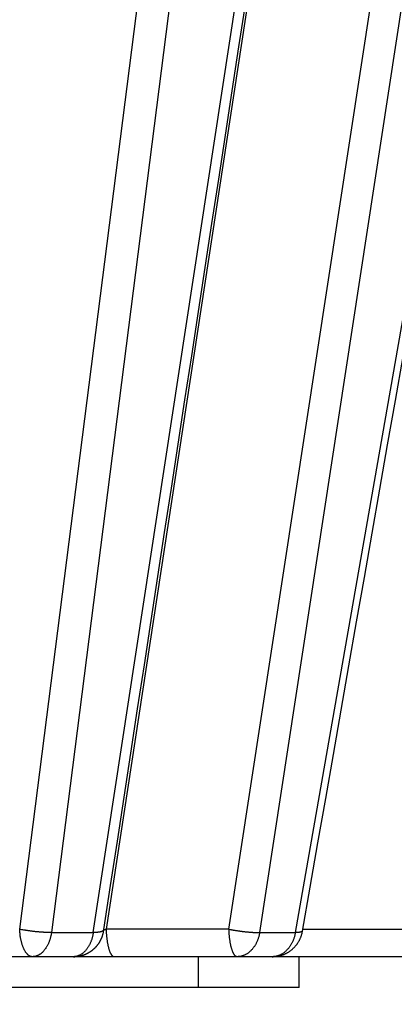
# Model space of a CAD drawing. Extents: x 162 to 1496, y 6 to 976.
# Drawn here: x 899 to 900, y 216 to 219 of the extents above; entities that cross this region are included whole.
import ezdxf

# ---------------------------------------------------------------- set-up
doc = ezdxf.new("R2010")
doc.units = 0
doc.layers.add('2', color=7, linetype='CONTINUOUS')

msp = doc.modelspace()

# ---------------------------------------------------------------- linework, layer by layer
at = {"layer": '2', "color": 3, "linetype": 'CONTINUOUS'}
for p, q in [((898.83784, 216.11972), (899.57167, 221.87147)), ((899.67724, 221.88204), (898.94154, 216.10914)), ((899.07788, 216.10914), (899.96279, 221.88204)), ((900.00014, 221.87147), (899.1199, 216.11972)), ((899.52083, 216.11972), (900.40332, 221.87147)), ((900.50591, 221.88204), (899.62088, 216.10914)), ((899.73732, 216.10914), (900.74978, 221.88204)), ((898.94154, 216.10914), (899.07788, 216.10914)), ((899.52083, 216.11972), (899.1199, 216.11972)), ((899.62088, 216.10914), (899.73732, 216.10914)), ((899.76174, 216.11972), (900.09476, 216.11972))]:
    msp.add_line(p, q, dxfattribs=at)
at = {"layer": '2', "color": 40, "linetype": 'CONTINUOUS'}
for p, q in [((898.87918, 216.0303), (898.50065, 216.0303)), ((899.0133, 216.0303), (898.87918, 216.0303)), ((899.14658, 216.0303), (899.0133, 216.0303)), ((899.54751, 216.0303), (899.14658, 216.0303)), ((899.41991, 216.0303), (899.41991, 215.9303)), ((899.66206, 216.0303), (899.54751, 216.0303)), ((899.69266, 216.0303), (899.66206, 216.0303)), ((900.10613, 216.0303), (899.69266, 216.0303)), ((899.74999, 215.9303), (899.74999, 216.0303)), ((899.41991, 215.9303), (898.52223, 215.9303)), ((899.74999, 215.9303), (899.41991, 215.9303))]:
    msp.add_line(p, q, dxfattribs=at)
at = {"layer": '2', "color": 3, "linetype": 'CONTINUOUS'}
for points in [[(865.78666, 312.72567, 0), (868.5973, 312.72534)], [(809.12111, 312.73239, 0), (811.95439, 312.73205, 0), (814.78766, 312.73172, 0), (817.62094, 312.73138)], [(794.95474, 312.73406, 0), (797.78802, 312.73372)], [(783.62164, 312.7354, 0), (786.45492, 312.73506)], [(910.24818, 311.81527, 0), (909.805, 311.89507, 0), (909.36183, 311.97487, 0), (908.91863, 312.05467, 0), (908.47539, 312.13447, 0), (908.03227, 312.21426, 0), (907.58931, 312.29402, 0), (907.14591, 312.37386, 0), (906.70183, 312.45382, 0), (906.25954, 312.53346, 0), (905.8199, 312.61262, -0.0000001), (905.37318, 312.69305, -0.0000001), (904.91602, 312.77537, -0.0000001), (904.48682, 312.85265)], [(903.60509, 351.8252, 0), (902.83749, 351.68718)], [(919.11199, 310.21927, 0.0000001), (918.66879, 310.29907, 0.0000001), (918.22559, 310.37887, 0.0000001), (917.7824, 310.45867, 0.0000001), (917.3392, 310.53848, 0.0000001), (916.89601, 310.61828, 0.0000001), (916.45282, 310.69808, 0.0000001), (916.00962, 310.77788, 0.0000001), (915.56643, 310.85768, 0.0000001), (915.12324, 310.93748, 0.0000001), (914.68005, 311.01728, 0), (914.23686, 311.09708, 0), (913.79367, 311.17688, 0), (913.35048, 311.25668, 0), (912.9073, 311.33648, 0), (912.46411, 311.41628, 0), (912.02092, 311.49608, 0), (911.57774, 311.57587)], [(919.11726, 354.61435, 0.0000001), (918.67406, 354.53466, 0.0000001), (918.23086, 354.45498, 0.0000001), (917.78765, 354.37529, 0.0000001), (917.34445, 354.2956, 0.0000001), (916.90125, 354.21591, 0.0000001), (916.45804, 354.13622, 0.0000001), (916.01484, 354.05653, 0.0000001), (915.57164, 353.97684, 0.0000001), (915.12843, 353.89716, 0.0000001), (914.68523, 353.81747, 0.0000001), (914.24202, 353.73778, 0.0000001), (913.79882, 353.65809, 0.0000001), (913.35562, 353.5784, 0.0000001), (912.91241, 353.49871, 0.0000001), (912.46921, 353.41902, 0.0000001), (912.026, 353.33933, 0.0000001), (911.5828, 353.25964, 0.0000001), (911.13959, 353.17995, 0.0000001), (910.69639, 353.10026, 0.0000001), (910.25318, 353.02057, 0.0000001), (909.80998, 352.94088, 0), (909.36678, 352.86119, 0), (908.92356, 352.78149, 0), (908.4803, 352.70179, 0), (908.03715, 352.62211, 0), (907.59417, 352.54246, 0), (907.15074, 352.46273, 0), (906.70664, 352.38288, 0), (906.26433, 352.30335, 0), (905.82466, 352.22429, 0), (905.37792, 352.14396)], [(904.09879, 312.92252, -0.0000001), (903.60046, 313.01225, -0.0000002), (902.83291, 313.15045, -0.0000001), (901.82774, 313.33145, -0.0000001)], [(897.98158, 220.57613, 0), (897.99582, 220.72108, 0.0000001), (898.01039, 220.8694, 0), (898.02407, 221.00866)], [(897.55798, 216.26346, -0.0000005), (897.5721, 216.40725, -0.0000005), (897.58623, 216.55105, -0.0000005), (897.60035, 216.69484, -0.0000005), (897.61447, 216.83864, -0.0000004), (897.62859, 216.98243, -0.0000004), (897.64271, 217.12623, -0.0000004), (897.65684, 217.27002, -0.0000004), (897.67096, 217.41382, -0.0000004), (897.68508, 217.55762, -0.0000004), (897.6992, 217.70141, -0.0000003), (897.71333, 217.8452, -0.0000003), (897.72745, 217.989, -0.0000003), (897.74157, 218.13279, -0.0000003), (897.7557, 218.27659, -0.0000003), (897.76982, 218.42038, -0.0000003), (897.78395, 218.56418, -0.0000002), (897.79807, 218.70797, -0.0000002), (897.8122, 218.85177, -0.0000002), (897.82632, 218.99556, -0.0000002), (897.84044, 219.13935, -0.0000002), (897.85457, 219.28315, -0.0000001), (897.86869, 219.42694, -0.0000001), (897.88282, 219.57073, -0.0000001), (897.89694, 219.71455, -0.0000001), (897.91107, 219.85832, -0.0000001), (897.92518, 220.00204, -0.0000001), (897.93932, 220.14591, 0), (897.95347, 220.28999, 0), (897.96757, 220.43349)], [(895.73759, 218.56261, 0), (895.7327, 218.41828, 0), (895.72781, 218.27394, 0.0000001), (895.72292, 218.12963, 0.0000001), (895.71803, 217.98538, 0.0000001), (895.71314, 217.84098, 0.0000001), (895.70824, 217.69637, 0.0000001), (895.70336, 217.55234, 0.0000001), (895.69851, 217.40917, 0.0000001), (895.69358, 217.26369, 0.0000002), (895.68854, 217.11481, 0.0000002), (895.6838, 216.97504, 0), (895.67952, 216.84868, 0.0000003), (895.67402, 216.6864, 0.0000005), (895.66555, 216.43644, 0.0000003), (895.65446, 216.1091, 0.0000001)], [(895.84518, 221.73779, -0.0000003), (895.84029, 221.59346, -0.0000003), (895.8354, 221.44913, -0.0000003), (895.83051, 221.3048, -0.0000002), (895.82562, 221.16047, -0.0000002), (895.82073, 221.01614, -0.0000002), (895.81584, 220.87182, -0.0000002), (895.81095, 220.72749, -0.0000002), (895.80606, 220.58316, -0.0000002), (895.80117, 220.43884, -0.0000002), (895.79628, 220.29451, -0.0000001), (895.79139, 220.15018, -0.0000001), (895.7865, 220.00586, -0.0000001), (895.78161, 219.86153, -0.0000001), (895.77672, 219.7172, -0.0000001), (895.77183, 219.57288, -0.0000001), (895.76694, 219.42855, -0.0000001), (895.76205, 219.28423, 0), (895.75716, 219.1399, 0), (895.75227, 218.99558)], [(906.60447, 315.45029, -0.0000002), (906.21646, 315.52024, -0.0000006)], [(904.95061, 315.74846, -0.0000005), (903.94547, 315.92967, -0.0000003)], [(898.03643, 221.13456, 0.0000001), (898.05231, 221.29624, 0.0000003), (898.07678, 221.54528, 0.0000001), (898.10881, 221.87141, 0.0000001)], [(901.86012, 221.73779, -0.0000006), (901.83038, 221.59346, -0.0000006), (901.80063, 221.44913, -0.0000006), (901.77088, 221.3048, -0.0000006), (901.74113, 221.16047, -0.0000006), (901.71138, 221.01614, -0.0000006), (901.68163, 220.87182, -0.0000006), (901.65187, 220.72749, -0.0000006), (901.62212, 220.58316, -0.0000006), (901.59237, 220.43884, -0.0000006), (901.56262, 220.29451, -0.0000006), (901.53287, 220.15018, -0.0000006), (901.50311, 220.00586, -0.0000007), (901.47336, 219.86153, -0.0000007), (901.44361, 219.7172, -0.0000007), (901.41385, 219.57288, -0.0000007), (901.3841, 219.42855, -0.0000007), (901.35435, 219.28423, -0.0000007), (901.32459, 219.1399, -0.0000007), (901.29484, 218.99558, -0.0000007), (901.26508, 218.85125, -0.0000007), (901.23532, 218.70693, -0.0000007), (901.20557, 218.56261, -0.0000007), (901.17581, 218.41828, -0.0000007), (901.14605, 218.27394, -0.0000007), (901.1163, 218.12963, -0.0000007), (901.08655, 217.98538, -0.0000007), (901.05678, 217.84098, -0.0000007), (901.02696, 217.69637, -0.0000007), (900.99726, 217.55234, -0.0000006), (900.96774, 217.40917, -0.0000007), (900.93774, 217.26369, -0.0000009), (900.90704, 217.11481, -0.0000006), (900.87822, 216.97504, -0.0000002), (900.85216, 216.84868, -0.0000009), (900.8187, 216.6864, -0.0000016), (900.76715, 216.43644, -0.0000008), (900.69965, 216.1091, -0.0000004)], [(899.03739, 221.73779, -0.0000009), (899.01902, 221.59346, -0.0000009), (899.00064, 221.44913, -0.0000009), (898.98225, 221.3048, -0.0000009), (898.96387, 221.16047, -0.0000009), (898.94549, 221.01614, -0.0000008), (898.92711, 220.87182, -0.0000008), (898.90873, 220.72749, -0.0000008), (898.89035, 220.58316, -0.0000008), (898.87196, 220.43884, -0.0000008), (898.85358, 220.29451, -0.0000008), (898.83519, 220.15018, -0.0000008), (898.81681, 220.00586, -0.0000008), (898.79842, 219.86153, -0.0000008), (898.78004, 219.7172, -0.0000008), (898.76165, 219.57288, -0.0000008), (898.74327, 219.42855, -0.0000008), (898.72488, 219.28423, -0.0000008), (898.70649, 219.1399, -0.0000008), (898.6881, 218.99558, -0.0000008), (898.66972, 218.85125, -0.0000008), (898.65133, 218.70693, -0.0000008), (898.63294, 218.56261, -0.0000008), (898.61455, 218.41828, -0.0000008), (898.59616, 218.27394, -0.0000008), (898.57777, 218.12963, -0.0000008), (898.55939, 217.98538, -0.0000008), (898.54099, 217.84098, -0.0000008), (898.52256, 217.69637, -0.0000008), (898.5042, 217.55234, -0.0000007), (898.48596, 217.40917, -0.0000008), (898.46742, 217.26369, -0.0000009), (898.44844, 217.11481, -0.0000007), (898.43063, 216.97504, -0.0000002), (898.41452, 216.84868, -0.000001), (898.39384, 216.6864, -0.0000017), (898.36198, 216.43644, -0.0000008), (898.32025, 216.1091, -0.0000004)], [(896.50483, 221.72762, -0.0000006), (896.49994, 221.58383, -0.0000006), (896.49504, 221.44004, -0.0000006), (896.49014, 221.29624, -0.0000006), (896.48524, 221.15245, -0.0000007), (896.48034, 221.00866, -0.0000007), (896.47545, 220.86487, -0.0000007), (896.47055, 220.72108, -0.0000007), (896.46565, 220.57728, -0.0000007), (896.46075, 220.43349, -0.0000007), (896.45585, 220.2897, -0.0000007), (896.45095, 220.14591, -0.0000007), (896.44604, 220.00211, -0.0000007), (896.44114, 219.85832, -0.0000008), (896.43624, 219.71453, -0.0000008), (896.43134, 219.57073, -0.0000008), (896.42643, 219.42694, -0.0000008), (896.42153, 219.28315, -0.0000008), (896.41663, 219.13935, -0.0000008), (896.41172, 218.99556, -0.0000008), (896.40682, 218.85176, -0.0000008), (896.40191, 218.70797, -0.0000008), (896.39701, 218.56418, -0.0000009), (896.3921, 218.42038, -0.0000009), (896.38719, 218.27657, -0.0000009), (896.38228, 218.13279, -0.0000009), (896.37738, 217.98907, -0.0000009), (896.37247, 217.8452, -0.0000009), (896.36755, 217.70112, -0.0000009), (896.36265, 217.55762, -0.0000009), (896.35778, 217.41497, -0.000001), (896.35283, 217.27002, -0.0000012), (896.34776, 217.12169, -0.0000009), (896.343, 216.98243, -0.0000003), (896.3387, 216.85653, -0.0000013), (896.33318, 216.69484, -0.0000023), (896.32467, 216.4458, -0.0000011), (896.31352, 216.11966, -0.0000006)], [(897.59092, 221.72762, -0.0000008), (897.58127, 221.58383, -0.0000008), (897.57162, 221.44004, -0.0000008), (897.56197, 221.29624, -0.0000008), (897.55232, 221.15245, -0.0000008), (897.54267, 221.00866, -0.0000008), (897.53301, 220.86487, -0.0000009), (897.52336, 220.72108, -0.0000009), (897.51371, 220.57728, -0.0000009), (897.50405, 220.43349, -0.0000009), (897.4944, 220.2897, -0.0000009), (897.48474, 220.14591, -0.0000009), (897.47509, 220.00211, -0.0000009), (897.46543, 219.85832, -0.0000009), (897.45578, 219.71453, -0.0000009), (897.44612, 219.57073, -0.0000009), (897.43646, 219.42694, -0.0000009), (897.42681, 219.28315, -0.0000009), (897.41715, 219.13935, -0.0000009), (897.40749, 218.99556, -0.0000009), (897.39783, 218.85176, -0.000001), (897.38817, 218.70797, -0.000001), (897.37851, 218.56418, -0.000001), (897.36885, 218.42038, -0.000001), (897.35918, 218.27657, -0.000001), (897.34952, 218.13279, -0.000001), (897.33986, 217.98907, -0.000001), (897.33019, 217.8452, -0.000001), (897.32051, 217.70112, -0.000001), (897.31087, 217.55762, -0.0000009), (897.30128, 217.41497, -0.0000011), (897.29153, 217.27002, -0.0000013), (897.28156, 217.12169, -0.000001), (897.2722, 216.98243, -0.0000003), (897.26374, 216.85653, -0.0000014), (897.25286, 216.69484, -0.0000024), (897.23612, 216.4458, -0.0000012), (897.21418, 216.11966, -0.0000006)], [(898.94161, 216.1091), (898.93884, 216.10907, -0.002527), (898.93598, 216.10907, -0.0023357), (898.93301, 216.10909, -0.0022032), (898.92995, 216.10914, -0.0021497), (898.9268, 216.10922, -0.0020765), (898.92357, 216.10933, -0.0020071), (898.92025, 216.10947, -0.0019393), (898.91686, 216.10963, -0.0018898), (898.9134, 216.10983, -0.001838), (898.90987, 216.11005, -0.0017971), (898.90629, 216.11031, -0.0017556), (898.90267, 216.11059, -0.001723), (898.899, 216.1109, -0.001693), (898.89529, 216.11124, -0.0016713), (898.89156, 216.11161, -0.0016455), (898.88782, 216.112, -0.0016196), (898.88406, 216.11242, -0.0016178), (898.8803, 216.11286, -0.0016356), (898.87655, 216.11333, -0.0015881), (898.87282, 216.11382, -0.0014891), (898.86913, 216.11433, -0.0016265), (898.86542, 216.11486, -0.0019158), (898.86167, 216.11543, -0.0014973), (898.85817, 216.11598, -0.0005915), (898.85503, 216.11649, -0.0020625), (898.85113, 216.11716, -0.0036109), (898.84533, 216.11823, -0.0018735), (898.83785, 216.11966, -0.0010307)], [(898.87917, 216.03023), (898.8773, 216.03033, -0.0287048), (898.87541, 216.03064, -0.0268989), (898.87349, 216.03118, -0.0255296), (898.87156, 216.03193, -0.0250783), (898.86962, 216.03292, -0.0237275), (898.86768, 216.03414, -0.0221221), (898.86575, 216.03561, -0.0203126), (898.86382, 216.03732, -0.0187534), (898.86192, 216.03927, -0.0170848), (898.86005, 216.04147, -0.015654), (898.85821, 216.04391, -0.0142352), (898.85642, 216.04657, -0.0130513), (898.85468, 216.04947, -0.0119304), (898.853, 216.05258, -0.0110044), (898.85138, 216.05591, -0.0101058), (898.84984, 216.05942, -0.0093256), (898.84837, 216.06311, -0.0087156), (898.84699, 216.06697, -0.008265), (898.8457, 216.07099, -0.0075565), (898.8445, 216.07511, -0.0067287), (898.8434, 216.07933, -0.0069039), (898.84239, 216.08371, -0.0075822), (898.84147, 216.08827, -0.0056721), (898.84067, 216.0926, -0.0023536), (898.84, 216.09656, -0.0071665), (898.83935, 216.10165, -0.011431), (898.83863, 216.10945, -0.0056241), (898.83785, 216.11966, -0.0030379)], [(898.94161, 216.1091), (898.94098, 216.105, -0.0073301), (898.94023, 216.10089, -0.0071439), (898.93936, 216.09678, -0.0071689), (898.93836, 216.09268, -0.0075207), (898.93723, 216.08861, -0.007786), (898.93598, 216.08458, -0.0080274), (898.9346, 216.0806, -0.0082789), (898.93309, 216.07669, -0.0086011), (898.93146, 216.07287, -0.0089189), (898.92971, 216.06914, -0.0092739), (898.92783, 216.06553, -0.0096395), (898.92585, 216.06203, -0.010038), (898.92375, 216.05868, -0.0104686), (898.92155, 216.05548, -0.0109307), (898.91926, 216.05244, -0.0113886), (898.91687, 216.04957, -0.011811), (898.91441, 216.04688, -0.0124175), (898.91187, 216.04438, -0.0131462), (898.90927, 216.04208, -0.0133903), (898.90662, 216.03998, -0.0130841), (898.90394, 216.03808, -0.0147438), (898.90119, 216.03639, -0.0178461), (898.89835, 216.03491, -0.0145217), (898.89566, 216.03364, -0.0061499), (898.89322, 216.0326, -0.0201507), (898.8901, 216.03172, -0.0356621), (898.88536, 216.03092, -0.0186133), (898.87917, 216.03023, -0.010229)], [(899.07794, 216.1091), (899.07729, 216.105, -0.0075846), (899.07652, 216.10089, -0.0073869), (899.07561, 216.09678, -0.0074068), (899.07458, 216.09268, -0.0077631), (899.07341, 216.08861, -0.008028), (899.07212, 216.08458, -0.0082667), (899.07069, 216.0806, -0.0085134), (899.06913, 216.07669, -0.0088308), (899.06743, 216.07287, -0.0091403), (899.06562, 216.06914, -0.0094856), (899.06367, 216.06553, -0.0098374), (899.06162, 216.06203, -0.01022), (899.05944, 216.05868, -0.0106297), (899.05717, 216.05548, -0.0110679), (899.05479, 216.05244, -0.0114955), (899.05232, 216.04957, -0.0118837), (899.04977, 216.04688, -0.0124499), (899.04714, 216.04438, -0.0131331), (899.04444, 216.04208, -0.0133249), (899.04169, 216.03998, -0.0129727), (899.03892, 216.03808, -0.0145628), (899.03607, 216.03639, -0.0175534), (899.03312, 216.03491, -0.0142231), (899.03033, 216.03364, -0.0060099), (899.0278, 216.0326, -0.0196519), (899.02457, 216.03172, -0.0345941), (899.01965, 216.03092, -0.0179944), (899.01324, 216.03023, -0.0098784)], [(899.11263, 216.11891), (899.1125, 216.11826, -0.03011), (899.11229, 216.11764, -0.0296669), (899.112, 216.11703, -0.0285824), (899.11164, 216.11644, -0.0272311), (899.1112, 216.11587, -0.0252533), (899.11068, 216.11532, -0.0230837), (899.11008, 216.11479, -0.0207791), (899.10941, 216.11428, -0.0186798), (899.10866, 216.11379, -0.0166407), (899.10783, 216.11332, -0.0148759), (899.10693, 216.11287, -0.0132396), (899.10595, 216.11245, -0.0118573), (899.1049, 216.11206, -0.0106151), (899.10378, 216.11168, -0.0095798), (899.10259, 216.11133, -0.0086137), (899.10134, 216.11101, -0.0077777), (899.10001, 216.11071, -0.0071233), (899.09863, 216.11044, -0.0066259), (899.09718, 216.11019, -0.0059055), (899.09567, 216.10997, -0.0051226), (899.09413, 216.10977, -0.0051888), (899.09249, 216.1096, -0.005625), (899.09077, 216.10945, -0.0040051), (899.08911, 216.10933, -0.0014675), (899.08759, 216.10923, -0.0050678), (899.08554, 216.10916, -0.0077089), (899.08228, 216.10912, -0.0035023), (899.07794, 216.1091, -0.0018102)], [(899.11262, 216.11844), (899.11287, 216.11848, -0.0000418), (899.11312, 216.11852, -0.000042), (899.11336, 216.11856, -0.000042), (899.11361, 216.1186, -0.000042), (899.11385, 216.11865, -0.0000421), (899.1141, 216.11869, -0.0000421), (899.11434, 216.11873, -0.0000421), (899.11458, 216.11877, -0.0000422), (899.11483, 216.11881, -0.0000422), (899.11507, 216.11885, -0.0000422), (899.11531, 216.1189, -0.0000423), (899.11556, 216.11894, -0.0000423), (899.1158, 216.11898, -0.0000423), (899.11604, 216.11902, -0.0000424), (899.11628, 216.11906, -0.0000424), (899.11652, 216.1191, -0.0000422), (899.11676, 216.11914, -0.0000426), (899.11701, 216.11918, -0.0000434), (899.11725, 216.11922, -0.0000423), (899.11749, 216.11926, -0.0000395), (899.11772, 216.1193, -0.0000436), (899.11797, 216.11934, -0.000052), (899.11821, 216.11938, -0.0000396), (899.11844, 216.11942, -0.0000138), (899.11865, 216.11946, -0.0000558), (899.11892, 216.1195, -0.0000961), (899.11933, 216.11957, -0.0000472), (899.11987, 216.11966, -0.0000251)], [(899.11987, 216.11966), (899.12003, 216.1152, 0.0032613), (899.12024, 216.11071, 0.0031584), (899.12051, 216.10618, 0.0031702), (899.12085, 216.10165, 0.0033555), (899.12124, 216.09711, 0.003504), (899.1217, 216.0926, 0.0036498), (899.12223, 216.08812, 0.0038124), (899.12281, 216.08371, 0.0040255), (899.12347, 216.07936, 0.0042554), (899.12418, 216.07511, 0.0045256), (899.12496, 216.07098, 0.0048325), (899.12579, 216.06697, 0.0051888), (899.12668, 216.06311, 0.0056127), (899.12763, 216.05942, 0.0061035), (899.12862, 216.05591, 0.0066761), (899.12967, 216.05258, 0.0073022), (899.13075, 216.04947, 0.0081747), (899.13188, 216.04657, 0.0092711), (899.13304, 216.04391, 0.0102611), (899.13422, 216.04147, 0.0109244), (899.13542, 216.03928, 0.0135393), (899.13666, 216.03732, 0.0184104), (899.13794, 216.0356, 0.0173115), (899.13915, 216.03414, 0.0081872), (899.14025, 216.03295, 0.0281921), (899.14165, 216.03193, 0.064198), (899.14379, 216.03102, 0.0413833), (899.14656, 216.03023, 0.0246003)], [(899.52088, 216.11966), (899.52426, 216.11902, 0.0014304), (899.52769, 216.11839, 0.0013731), (899.53118, 216.11777, 0.0013448), (899.53472, 216.11716, 0.0013594), (899.5383, 216.11656, 0.0013621), (899.54192, 216.11598, 0.0013629), (899.54558, 216.11541, 0.0013645), (899.54925, 216.11486, 0.0013753), (899.55294, 216.11433, 0.001385), (899.55664, 216.11382, 0.0013999), (899.56034, 216.11333, 0.0014156), (899.56403, 216.11286, 0.0014358), (899.56771, 216.11242, 0.0014601), (899.57136, 216.112, 0.0014898), (899.57499, 216.11161, 0.0015184), (899.57857, 216.11124, 0.0015449), (899.5821, 216.1109, 0.0015978), (899.58558, 216.11059, 0.0016717), (899.58901, 216.11031, 0.001683), (899.59235, 216.11005, 0.0016317), (899.59561, 216.10983, 0.0018461), (899.59882, 216.10963, 0.0022634), (899.602, 216.10947, 0.0018473), (899.60494, 216.10933, 0.0007476), (899.60756, 216.10922, 0.0026674), (899.61068, 216.10914, 0.0050395), (899.61517, 216.1091, 0.0028106), (899.62087, 216.1091, 0.0016025)], [(899.54758, 216.03023), (899.54637, 216.03033, -0.0441591), (899.54514, 216.03064, -0.0400741), (899.5439, 216.03118, -0.0358813), (899.54265, 216.03193, -0.0327868), (899.5414, 216.03292, -0.0285215), (899.54014, 216.03414, -0.0245434), (899.53889, 216.03561, -0.0208481), (899.53765, 216.03732, -0.0179991), (899.53642, 216.03927, -0.0154228), (899.53521, 216.04147, -0.0134335), (899.53402, 216.04391, -0.0116778), (899.53286, 216.04657, -0.0103211), (899.53173, 216.04947, -0.0091338), (899.53065, 216.05258, -0.0082059), (899.5296, 216.05591, -0.0073623), (899.52861, 216.05942, -0.0066668), (899.52766, 216.06311, -0.0061273), (899.52677, 216.06697, -0.0057306), (899.52594, 216.07099, -0.0051753), (899.52516, 216.07511, -0.0045641), (899.52445, 216.07933, -0.0046432), (899.5238, 216.08371, -0.0050586), (899.52321, 216.08827, -0.0037576), (899.52269, 216.0926, -0.0015538), (899.52226, 216.09656, -0.0047176), (899.52185, 216.10165, -0.007472), (899.52138, 216.10945, -0.0036596), (899.52088, 216.11966, -0.0019736)], [(899.62087, 216.1091), (899.62014, 216.105, -0.0085407), (899.61926, 216.10089, -0.0082951), (899.61824, 216.09678, -0.00829), (899.61707, 216.09268, -0.0086566), (899.61575, 216.08861, -0.0089116), (899.61429, 216.08458, -0.0091315), (899.61267, 216.0806, -0.0093497), (899.6109, 216.07669, -0.0096383), (899.60898, 216.07287, -0.0099048), (899.60693, 216.06914, -0.0102015), (899.60473, 216.06553, -0.0104889), (899.6024, 216.06203, -0.0107994), (899.59994, 216.05868, -0.0111196), (899.59736, 216.05548, -0.0114585), (899.59466, 216.05244, -0.0117653), (899.59186, 216.04957, -0.0120231), (899.58897, 216.04688, -0.0124391), (899.58599, 216.04438, -0.0129577), (899.58293, 216.04208, -0.0129719), (899.57982, 216.03998, -0.0124744), (899.57668, 216.03808, -0.0138276), (899.57345, 216.03639, -0.016441), (899.57011, 216.03491, -0.0131415), (899.56695, 216.03364, -0.0055131), (899.56408, 216.0326, -0.0179139), (899.56042, 216.03172, -0.0310175), (899.55485, 216.03092, -0.0159674), (899.54758, 216.03023, -0.0087376)], [(899.7373, 216.1091), (899.73655, 216.105, -0.0087591), (899.73565, 216.10089, -0.0085016), (899.7346, 216.09678, -0.0084896), (899.7334, 216.09268, -0.0088572), (899.73205, 216.08861, -0.0091083), (899.73054, 216.08458, -0.0093221), (899.72888, 216.0806, -0.0095318), (899.72707, 216.07669, -0.0098117), (899.7251, 216.07287, -0.0100661), (899.72299, 216.06914, -0.0103494), (899.72073, 216.06553, -0.0106198), (899.71834, 216.06203, -0.0109118), (899.71581, 216.05868, -0.0112098), (899.71317, 216.05548, -0.0115248), (899.7104, 216.05244, -0.0118035), (899.70753, 216.04957, -0.012032), (899.70456, 216.04688, -0.0124149), (899.7015, 216.04438, -0.0128982), (899.69836, 216.04208, -0.0128764), (899.69516, 216.03998, -0.0123513), (899.69194, 216.03808, -0.0136561), (899.68862, 216.03639, -0.0161928), (899.68519, 216.03491, -0.0129085), (899.68194, 216.03364, -0.0054078), (899.67899, 216.0326, -0.0175503), (899.67524, 216.03172, -0.0302919), (899.66951, 216.03092, -0.0155631), (899.66205, 216.03023, -0.0085112)], [(899.76068, 216.11393), (899.76048, 216.11359, -0.0279536), (899.76024, 216.11326, -0.0259429), (899.75995, 216.11295, -0.0235601), (899.75962, 216.11265, -0.0212609), (899.75924, 216.11235, -0.018946), (899.75882, 216.11207, -0.0168757), (899.75836, 216.1118, -0.0149422), (899.75786, 216.11155, -0.0133003), (899.75731, 216.1113, -0.0118098), (899.75672, 216.11107, -0.0105595), (899.75608, 216.11085, -0.0094338), (899.75541, 216.11065, -0.0084886), (899.7547, 216.11046, -0.00765), (899.75395, 216.11027, -0.0069486), (899.75316, 216.11011, -0.0062933), (899.75233, 216.10995, -0.0057193), (899.75146, 216.10981, -0.0052751), (899.75056, 216.10968, -0.0049387), (899.74962, 216.10956, -0.004426), (899.74865, 216.10946, -0.0038546), (899.74766, 216.10937, -0.0039298), (899.74661, 216.10929, -0.0042896), (899.74551, 216.10923, -0.003055), (899.74445, 216.10917, -0.0010969), (899.74348, 216.10913, -0.0039038), (899.74217, 216.1091, -0.0059628), (899.74008, 216.10909, -0.002699), (899.7373, 216.1091, -0.0013911)], [(899.68952, 216.03414), (899.68963, 216.03388, 0.0031385), (899.68973, 216.03363, 0.0033462), (899.68984, 216.03339, 0.0035601), (899.68994, 216.03316, 0.0037571), (899.69005, 216.03293, 0.0039914), (899.69016, 216.03272, 0.0042374), (899.69026, 216.03251, 0.0045198), (899.69037, 216.03232, 0.004808), (899.69047, 216.03213, 0.005143), (899.69058, 216.03196, 0.0054887), (899.69069, 216.03179, 0.0058877), (899.69079, 216.03163, 0.0062964), (899.6909, 216.03148, 0.0067783), (899.691, 216.03134, 0.007283), (899.69111, 216.0312, 0.0078365), (899.69121, 216.03108, 0.0083708), (899.69132, 216.03096, 0.0091108), (899.69142, 216.03086, 0.0099954), (899.69153, 216.03076, 0.0105179), (899.69163, 216.03067, 0.0105559), (899.69174, 216.03059, 0.0124549), (899.69184, 216.03052, 0.0159519), (899.69195, 216.03045, 0.0132268), (899.69205, 216.0304, 0.004995), (899.69214, 216.03035, 0.0198225), (899.69225, 216.03031, 0.0377507), (899.69243, 216.03027, 0.0199896), (899.69266, 216.03023, 0.0109396)]]:
    msp.add_lwpolyline(points, format="xyb", dxfattribs=at)
at = {"layer": '2', "color": 40, "linetype": 'CONTINUOUS'}
for points in [[(792.12146, 312.69064, 0), (794.95474, 312.69031)], [(803.45456, 312.68929, 0), (806.28783, 312.68896)], [(879.60035, 312.68028, 0), (882.78623, 312.6799, 0), (887.69321, 312.67933, 0), (894.11933, 312.67857, 0)], [(809.12111, 312.68862, 0), (811.95438, 312.68828, 0), (814.78766, 312.68795)], [(823.28748, 312.68694, 0), (826.12075, 312.6866, 0), (828.95403, 312.68626)], [(834.62057, 312.68559, 0), (837.45385, 312.68526)], [(840.28715, 312.68492, 0), (843.1204, 312.68458)], [(845.95358, 312.68425, 0), (848.78695, 312.68391, 0), (851.62059, 312.68358)], [(857.28532, 312.68291, 0), (860.12004, 312.68257)], [(874.37577, 312.68089, 0), (877.11969, 312.68057)], [(868.59722, 312.68157, 0), (871.45314, 312.68124)], [(901.2431, 221.01411, 0), (901.26748, 221.14035, 0), (901.29878, 221.30249, -0.0000001), (901.34699, 221.55222, -0.0000001), (901.41013, 221.87925, 0)], [(898.38561, 216.26216, -0.0000002), (898.40392, 216.40603, -0.0000002), (898.42223, 216.54989, -0.0000002), (898.44053, 216.69375, -0.0000001), (898.45884, 216.83762, -0.0000001), (898.47715, 216.98149, -0.0000001), (898.49545, 217.12535, -0.0000001), (898.51376, 217.26922, -0.0000001), (898.53207, 217.41309, -0.0000001), (898.55038, 217.55696, -0.0000001), (898.56868, 217.70083, -0.0000001), (898.58699, 217.84471, -0.0000001), (898.6053, 217.98858, -0.0000001), (898.62361, 218.13246, -0.0000001), (898.64192, 218.27633, -0.0000001), (898.66023, 218.42021, -0.0000001), (898.67854, 218.56408, -0.0000001), (898.69684, 218.70796, -0.0000001), (898.71515, 218.85184, -0.0000001), (898.73346, 218.99572, -0.0000001), (898.75177, 219.1396, 0), (898.77008, 219.28348, 0), (898.78839, 219.42736, 0), (898.8067, 219.57124, 0), (898.82501, 219.71514, 0), (898.84332, 219.85901, 0), (898.86162, 220.00281)], [(898.95318, 220.7223, 0), (898.97207, 220.87073)], [(899.00583, 221.13605, 0), (899.02642, 221.29784, 0.0000001), (899.05813, 221.54703, 0.0000001), (899.09966, 221.87337, 0)], [(900.32437, 216.25557, 0.0000004), (900.35221, 216.39978, 0.0000004), (900.38006, 216.54399, 0.0000004), (900.4079, 216.6882, 0.0000003), (900.43574, 216.8324, 0.0000003), (900.46359, 216.9766, 0.0000003), (900.49143, 217.12081, 0.0000003), (900.51927, 217.26501, 0.0000003), (900.54711, 217.40921, 0.0000003), (900.57496, 217.55341, 0.0000003), (900.6028, 217.69761, 0.0000003), (900.63064, 217.84181, 0.0000002), (900.65848, 217.98601, 0.0000002), (900.68632, 218.13021, 0.0000002), (900.71416, 218.27441, 0.0000002), (900.742, 218.4186, 0.0000002), (900.76984, 218.5628, 0.0000002), (900.79768, 218.707, 0.0000002), (900.82552, 218.85119, 0.0000002), (900.85336, 218.99539, 0.0000001), (900.8812, 219.13959, 0.0000001), (900.90904, 219.28378, 0.0000001), (900.93688, 219.42797, 0.0000001), (900.96472, 219.57217, 0.0000001), (900.99256, 219.71638, 0.0000001), (901.0204, 219.86056, 0.0000001), (901.04822, 220.00468, 0.0000001), (901.07607, 220.14895, 0), (901.10397, 220.29343, 0), (901.13175, 220.43733, 0), (901.15937, 220.58038)], [(902.18398, 221.73779, -0.0000007), (902.15309, 221.59346, -0.0000007), (902.12219, 221.44913, -0.0000007), (902.0913, 221.3048, -0.0000007), (902.0604, 221.16047, -0.0000007), (902.02951, 221.01614, -0.0000007), (901.99861, 220.87182, -0.0000007), (901.96771, 220.72749, -0.0000007), (901.93682, 220.58316, -0.0000007), (901.90592, 220.43884, -0.0000007), (901.87502, 220.29451, -0.0000007), (901.84412, 220.15018, -0.0000007), (901.81322, 220.00586, -0.0000007), (901.78233, 219.86153, -0.0000007), (901.75143, 219.7172, -0.0000007), (901.72053, 219.57288, -0.0000007), (901.68963, 219.42855, -0.0000007), (901.65873, 219.28423, -0.0000007), (901.62782, 219.1399, -0.0000007), (901.59692, 218.99558, -0.0000007), (901.56602, 218.85125, -0.0000007), (901.53512, 218.70693, -0.0000007), (901.50422, 218.56261, -0.0000007), (901.47331, 218.41828, -0.0000007), (901.44241, 218.27394, -0.0000007), (901.41151, 218.12963, -0.0000007), (901.38062, 217.98538, -0.0000007), (901.3497, 217.84098, -0.0000008), (901.31873, 217.69637, -0.0000007), (901.28789, 217.55234, -0.0000007), (901.25723, 217.40917, -0.0000008), (901.22607, 217.26369, -0.0000009), (901.19419, 217.11481, -0.0000007), (901.16426, 216.97504, -0.0000002), (901.1372, 216.84868, -0.000001), (901.10244, 216.6864, -0.0000017), (901.04891, 216.43644, -0.0000008), (900.97881, 216.1091, -0.0000004)], [(899.11263, 216.11891), (899.13466, 216.26266, 0.0000009), (899.15668, 216.40642, 0.0000009), (899.17871, 216.5502, 0.0000009), (899.20074, 216.69399, 0.0000008), (899.22277, 216.83779, 0.0000008), (899.24481, 216.98161, 0.0000008), (899.26684, 217.12543, 0.0000007), (899.28887, 217.26927, 0.0000007), (899.31091, 217.41311, 0.0000007), (899.33295, 217.55697, 0.0000007), (899.35498, 217.70083, 0.0000006), (899.37702, 217.84471, 0.0000006), (899.39906, 217.98859, 0.0000006), (899.42111, 218.13248, 0.0000005), (899.44315, 218.27638, 0.0000005), (899.46519, 218.42029, 0.0000005), (899.48724, 218.56421, 0.0000005), (899.50928, 218.70814, 0.0000004), (899.53133, 218.85207, 0.0000004), (899.55337, 218.99601, 0.0000004), (899.57542, 219.13996, 0.0000004), (899.59747, 219.28391, 0.0000003), (899.61952, 219.42787, 0.0000003), (899.64157, 219.57184, 0.0000003), (899.66362, 219.71582, 0.0000002), (899.68567, 219.85978, 0.0000002), (899.70771, 220.00369, 0.0000002), (899.72978, 220.14775, 0.0000002), (899.75188, 220.29203, 0.0000001), (899.77388, 220.43573, 0.0000001), (899.79576, 220.57857, 0.0000001), (899.81799, 220.72372, 0), (899.84074, 220.87227, 0), (899.8621, 221.01173, 0.0000001), (899.88141, 221.13781, -0.0000001), (899.90622, 221.29974, -0.0000002), (899.94442, 221.54915, -0.0000001), (899.99444, 221.87578, -0.0000001)], [(899.76053, 216.11302), (899.7858, 216.25715, 0.0000007), (899.81106, 216.40128, 0.0000007), (899.83633, 216.54541, 0.0000007), (899.8616, 216.68953, 0.0000007), (899.88686, 216.83366, 0.0000007), (899.91213, 216.97778, 0.0000007), (899.93739, 217.1219, 0.0000007), (899.96266, 217.26602, 0.0000007), (899.98792, 217.41015, 0.0000007), (900.01318, 217.55426, 0.0000007), (900.03844, 217.69838, 0.0000007), (900.06371, 217.8425, 0.0000007), (900.08897, 217.98662, 0.0000007), (900.11423, 218.13074, 0.0000007), (900.13949, 218.27485, 0.0000007), (900.16475, 218.41897, 0.0000007), (900.19001, 218.56308, 0.0000007), (900.21526, 218.7072, 0.0000007), (900.24052, 218.85131, 0.0000007), (900.26578, 218.99542, 0.0000007), (900.29104, 219.13954, 0.0000007), (900.31629, 219.28365, 0.0000007), (900.34155, 219.42775, 0.0000007), (900.3668, 219.57187, 0.0000007), (900.39206, 219.716, 0.0000007), (900.41731, 219.86009, 0.0000006), (900.44256, 220.00413, 0.0000007), (900.46782, 220.14831, 0.0000007), (900.49313, 220.29271, 0.0000006), (900.51833, 220.43653, 0.0000006), (900.54338, 220.57949, 0.0000007), (900.56883, 220.72475, 0.0000008), (900.59488, 220.8734, 0.0000006), (900.61934, 221.01296, 0.0000002), (900.64144, 221.13913, 0.0000008), (900.66984, 221.30117, 0.0000014), (900.71357, 221.55075, 0.0000007), (900.77083, 221.87759, 0.0000004)], [(899.01324, 216.03023), (899.01549, 216.03025, 0.0057586), (899.01775, 216.03033, 0.0056208), (899.02003, 216.03047, 0.0055849), (899.02232, 216.03065, 0.0056845), (899.02463, 216.03089, 0.0057323), (899.02694, 216.03118, 0.0057667), (899.02926, 216.03153, 0.0057913), (899.03159, 216.03194, 0.0058403), (899.03392, 216.0324, 0.0058695), (899.03626, 216.03293, 0.0059117), (899.03859, 216.03351, 0.005938), (899.04093, 216.03415, 0.0059787), (899.04325, 216.03485, 0.0060038), (899.04558, 216.03561, 0.0060412), (899.04789, 216.03643, 0.0060644), (899.05019, 216.03731, 0.0060986), (899.05248, 216.03825, 0.0061199), (899.05475, 216.03925, 0.0061505), (899.05701, 216.04031, 0.0061695), (899.05924, 216.04143, 0.0061963), (899.06145, 216.0426, 0.006213), (899.06364, 216.04384, 0.0062356), (899.0658, 216.04513, 0.0062496), (899.06793, 216.04648, 0.0062679), (899.07003, 216.04788, 0.0062791), (899.0721, 216.04934, 0.0062928), (899.07413, 216.05085, 0.0063011), (899.07612, 216.05241, 0.00631), (899.07807, 216.05403, 0.0063151), (899.07998, 216.05569, 0.0063191), (899.08185, 216.0574, 0.0063209), (899.08367, 216.05916, 0.0063199), (899.08545, 216.06096, 0.0063183), (899.08718, 216.0628, 0.0063121), (899.08885, 216.06469, 0.0063071), (899.09048, 216.06661, 0.0062959), (899.09206, 216.06857, 0.0062873), (899.09358, 216.07056, 0.0062706), (899.09504, 216.07259, 0.0062589), (899.09646, 216.07465, 0.0062381), (899.09781, 216.07673, 0.0062216), (899.09911, 216.07885, 0.0061924), (899.10035, 216.08098, 0.0061772), (899.10154, 216.08314, 0.0061553), (899.10266, 216.08532, 0.00612), (899.10373, 216.08752, 0.0060518), (899.10474, 216.08973, 0.0060719), (899.10569, 216.09195, 0.0061401), (899.10658, 216.09419, 0.0059572), (899.10742, 216.09644, 0.0055575), (899.10819, 216.09867, 0.0060427), (899.10891, 216.10095, 0.007071), (899.10958, 216.10328, 0.0054366), (899.11018, 216.10547, 0.0020206), (899.11069, 216.10746, 0.0073932), (899.11122, 216.10999, 0.0128509), (899.11188, 216.11386, 0.006485), (899.11263, 216.11891, 0.0034952)], [(899.66205, 216.03023), (899.6653, 216.03028, 0.0084784), (899.66858, 216.03045, 0.0082016), (899.67189, 216.03073, 0.0081288), (899.67523, 216.03112, 0.0083425), (899.67858, 216.03163, 0.008446), (899.68195, 216.03225, 0.0085164), (899.68532, 216.033, 0.0085655), (899.68869, 216.03387, 0.0086619), (899.69206, 216.03487, 0.0087171), (899.69541, 216.03599, 0.0087926), (899.69874, 216.03725, 0.0088368), (899.70204, 216.03862, 0.0089025), (899.70531, 216.04012, 0.0089393), (899.70854, 216.04175, 0.0089908), (899.71172, 216.0435, 0.0090186), (899.71484, 216.04536, 0.009056), (899.7179, 216.04735, 0.0090744), (899.7209, 216.04945, 0.0090964), (899.72382, 216.05166, 0.0091057), (899.72666, 216.05398, 0.0091137), (899.72941, 216.05641, 0.0091114), (899.73206, 216.05892, 0.0090991), (899.73463, 216.06154, 0.0090936), (899.73709, 216.06424, 0.009083), (899.73944, 216.06702, 0.0090443), (899.74168, 216.06987, 0.0089597), (899.74381, 216.07279, 0.0089943), (899.74583, 216.07577, 0.0090952), (899.74773, 216.07882, 0.0088375), (899.74951, 216.0819, 0.0082664), (899.75116, 216.085, 0.0089531), (899.7527, 216.08818, 0.0104001), (899.75414, 216.09147, 0.0080726), (899.75541, 216.09458, 0.0032517), (899.7565, 216.09741, 0.0108307), (899.75763, 216.10104, 0.0182836), (899.75904, 216.10662, 0.0091982), (899.76068, 216.11393, 0.0049959)]]:
    msp.add_lwpolyline(points, format="xyb", dxfattribs=at)

doc.saveas('drawing.dxf')
